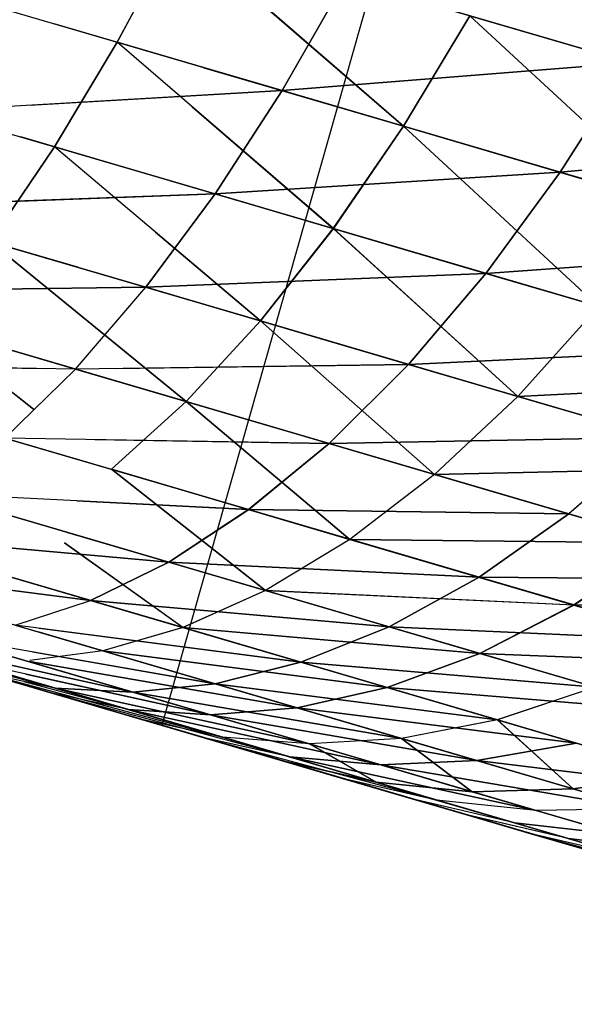
# Model space of a CAD drawing. Units: millimetres. Extents: x 153 to 969, y 156 to 929.
# Drawn here: x 194 to 194, y 699 to 699 of the extents above; entities that cross this region are included whole.
import ezdxf

# ---------------------------------------------------------------- set-up
doc = ezdxf.new("R2010")
doc.units = ezdxf.units.MM
doc.layers.add('COTA', color=1, linetype='Continuous')
doc.layers.add('RUBINETTOS', color=2, linetype='Continuous')
doc.styles.get("Standard").update_dxf_attribs({"font": 'arial.ttf'})
doc.dimstyles.new('Milímetros', dxfattribs={"dimtxt": 11, "dimasz": 5, "dimexe": 3, "dimexo": 10, "dimgap": 3, "dimtad": 1, "dimtxsty": 'Standard', "dimblk": 'DOT', "dimcen": 2.5, "dimadec": 0, "dimazin": 0, "dimtfac": 1, "dimtmove": 0, "dimatfit": 3, "dimldrblk": 'DOT', "dimfxl": 0, "dimarcsym": 0})

# ---------------------------------------------------------------- blocks, each defined once
blk = doc.blocks.new('_Dot')
at = {"color": 0, "linetype": 'ByBlock', "lineweight": -2}
blk.add_line((-0.5, 0), (-1, 0), dxfattribs=at)
at = {"color": 0, "linetype": 'ByBlock', "const_width": 0.5}
blk.add_lwpolyline([(-0.25, 0, 1), (0.25, 0, 1)], format="xyb", close=True, dxfattribs=at)
blk = doc.blocks.new('*D38')
at = {"layer": 'COTA', "color": 0, "lineweight": -2}
for p, q in [((169.2844, 726.49734), (169.2844, 916.32259)), ((422.67067, 503.60532), (422.67067, 916.32259)), ((174.2844, 913.32259), (417.67067, 913.32259))]:
    blk.add_line(p, q, dxfattribs=at)
at = {"layer": 'Defpoints', "color": 0}
for p in [(422.67067, 913.32259), (169.2844, 716.49734), (422.67067, 493.60532)]:
    blk.add_point(p, dxfattribs=at)
at = {"layer": 'COTA', "color": 0, "lineweight": -2, "xscale": 5, "yscale": 5, "zscale": 5, "rotation": 180}
blk.add_blockref('_Dot', (169.2844, 913.32259), dxfattribs=at)
at = {"layer": 'COTA', "color": 0, "lineweight": -2, "xscale": 5, "yscale": 5, "zscale": 5}
blk.add_blockref('_Dot', (422.67067, 913.32259), dxfattribs=at)
at = {"layer": 'COTA', "color": 0, "insert": (295.97754, 921.93889), "char_height": 11, "attachment_point": 5}
blk.add_mtext('255', dxfattribs=at)

msp = doc.modelspace()

# ---------------------------------------------------------------- linework, layer by layer
at = {"layer": 'RUBINETTOS'}
for p, q in [((194.47006, 699.7286), (194.33343, 699.24761)), ((194.33892, 699.52775), (194.31776, 699.48815)), ((194.31776, 699.48815), (194.33892, 699.52775)), ((194.41859, 699.45856), (194.33892, 699.52775)), ((194.35771, 699.51143), (194.41859, 699.45856)), ((194.39825, 699.51035), (194.37583, 699.47111)), ((194.37583, 699.47111), (194.39825, 699.51035)), ((194.49838, 699.48096), (194.39825, 699.51035)), ((194.39825, 699.51035), (194.49838, 699.48096)), ((194.27337, 699.50118), (194.37583, 699.47111)), ((194.44195, 699.49752), (194.41859, 699.45856)), ((194.41859, 699.45856), (194.44198, 699.49752)), ((194.51452, 699.43041), (194.44195, 699.49752)), ((194.44195, 699.49752), (194.53999, 699.46876)), ((194.53999, 699.46876), (194.44198, 699.49752)), ((194.44198, 699.49752), (194.51452, 699.43041)), ((194.37583, 699.47111), (194.29551, 699.49468)), ((194.31776, 699.48815), (194.29569, 699.45132)), ((194.29569, 699.45132), (194.31776, 699.48815)), ((194.39392, 699.42251), (194.31776, 699.48815)), ((194.41859, 699.45856), (194.31776, 699.48815)), ((194.34825, 699.4792), (194.41859, 699.45856)), ((194.37583, 699.47111), (194.49838, 699.48096)), ((194.49838, 699.48096), (194.37583, 699.47111)), ((194.47378, 699.44238), (194.49838, 699.48096)), ((194.49838, 699.48096), (194.47381, 699.44236)), ((194.37583, 699.47111), (194.25245, 699.46401)), ((194.28709, 699.466), (194.37583, 699.47111)), ((194.37583, 699.47111), (194.35224, 699.43473)), ((194.35224, 699.43473), (194.37583, 699.47111)), ((194.47381, 699.44236), (194.37583, 699.47111)), ((194.37583, 699.47111), (194.47378, 699.44238)), ((194.25245, 699.46401), (194.35224, 699.43473)), ((194.34419, 699.46536), (194.39389, 699.42251)), ((194.39389, 699.42251), (194.41859, 699.45856)), ((194.41859, 699.45856), (194.39392, 699.42251)), ((194.41859, 699.45856), (194.51452, 699.43041)), ((194.48733, 699.39509), (194.41859, 699.45856)), ((194.51452, 699.43041), (194.41859, 699.45856)), ((194.41859, 699.45856), (194.48733, 699.39509)), ((194.31531, 699.44557), (194.28381, 699.45481)), ((194.29569, 699.45132), (194.27302, 699.41795)), ((194.27302, 699.41795), (194.29569, 699.45132)), ((194.36825, 699.39001), (194.29569, 699.45132)), ((194.39389, 699.42251), (194.29569, 699.45132)), ((194.5931, 699.45316), (194.47378, 699.44238)), ((194.47381, 699.44236), (194.59307, 699.45318)), ((194.47378, 699.44238), (194.35224, 699.43473)), ((194.35224, 699.43473), (194.47381, 699.44236)), ((194.44767, 699.40673), (194.47378, 699.44238)), ((194.47381, 699.44236), (194.44767, 699.40673)), ((194.47378, 699.44238), (194.56646, 699.41517)), ((194.56649, 699.41517), (194.47381, 699.44236)), ((194.33655, 699.43933), (194.39392, 699.42251)), ((194.35224, 699.43473), (194.23109, 699.43026)), ((194.2771, 699.43196), (194.35224, 699.43473)), ((194.35224, 699.43473), (194.32785, 699.40186)), ((194.32788, 699.40186), (194.35224, 699.43473)), ((194.44767, 699.40673), (194.35224, 699.43473)), ((194.35224, 699.43473), (194.44767, 699.40673)), ((194.23109, 699.43026), (194.32788, 699.40186)), ((194.39392, 699.42251), (194.36825, 699.39001)), ((194.36825, 699.39001), (194.39389, 699.42251)), ((194.48733, 699.39509), (194.39389, 699.42251)), ((194.39389, 699.42251), (194.45886, 699.36343)), ((194.39392, 699.42251), (194.48733, 699.39509)), ((194.45883, 699.36343), (194.39392, 699.42251)), ((194.33125, 699.42127), (194.36825, 699.39001)), ((194.30387, 699.4089), (194.27299, 699.41796)), ((194.27302, 699.41795), (194.36825, 699.39001)), ((194.34205, 699.36161), (194.27302, 699.41795)), ((194.36825, 699.39001), (194.27302, 699.41795)), ((194.27302, 699.41795), (194.34205, 699.36161)), ((194.44767, 699.40673), (194.56649, 699.41517)), ((194.56646, 699.41517), (194.44767, 699.40673)), ((194.32785, 699.40186), (194.44767, 699.40673)), ((194.44767, 699.40673), (194.32788, 699.40186)), ((194.44767, 699.40673), (194.42037, 699.37472)), ((194.42037, 699.37472), (194.44767, 699.40673)), ((194.53796, 699.38024), (194.44767, 699.40673)), ((194.44767, 699.40673), (194.53796, 699.38024)), ((194.32788, 699.40186), (194.20967, 699.40046)), ((194.26806, 699.40115), (194.32785, 699.40186)), ((194.30305, 699.37305), (194.32788, 699.40186)), ((194.42037, 699.37472), (194.32785, 699.40186)), ((194.32788, 699.40186), (194.42037, 699.37472)), ((194.20967, 699.40046), (194.30305, 699.37305)), ((194.48733, 699.39509), (194.45883, 699.36343)), ((194.48733, 699.39509), (194.45886, 699.36343)), ((194.36825, 699.39001), (194.34205, 699.36161)), ((194.34205, 699.36161), (194.36825, 699.39001)), ((194.36825, 699.39001), (194.45883, 699.36343)), ((194.42948, 699.33596), (194.36825, 699.39001)), ((194.36825, 699.39001), (194.42948, 699.33596)), ((194.45886, 699.36343), (194.36825, 699.39001)), ((194.29357, 699.37584), (194.26325, 699.38474)), ((194.26325, 699.38474), (194.34205, 699.36161)), ((194.34205, 699.36161), (194.26325, 699.38474)), ((194.28831, 699.35899), (194.26174, 699.37959)), ((194.26174, 699.37959), (194.28831, 699.35899)), ((194.42037, 699.37472), (194.53796, 699.38024)), ((194.53796, 699.38024), (194.42037, 699.37472)), ((194.30305, 699.37305), (194.18847, 699.37508)), ((194.26004, 699.37382), (194.29276, 699.37324)), ((194.42037, 699.37472), (194.30305, 699.37305)), ((194.31716, 699.37325), (194.42037, 699.37472)), ((194.42037, 699.37472), (194.39239, 699.34684)), ((194.39239, 699.34684), (194.42037, 699.37472)), ((194.50793, 699.34902), (194.42037, 699.37472)), ((194.42037, 699.37472), (194.5079, 699.34902)), ((194.27822, 699.34875), (194.30305, 699.37305)), ((194.30305, 699.37305), (194.39239, 699.34684)), ((194.39239, 699.34684), (194.31599, 699.36926)), ((194.57501, 699.36936), (194.45883, 699.36343)), ((194.45886, 699.36343), (194.57502, 699.36936)), ((194.45883, 699.36343), (194.42948, 699.33596)), ((194.45886, 699.36343), (194.42948, 699.33596)), ((194.45883, 699.36343), (194.54386, 699.33848)), ((194.54386, 699.33848), (194.45886, 699.36343)), ((194.34205, 699.36161), (194.31571, 699.33775)), ((194.31571, 699.33775), (194.34205, 699.36161)), ((194.34205, 699.36161), (194.42948, 699.33596)), ((194.39971, 699.31309), (194.34205, 699.36161)), ((194.42948, 699.33596), (194.34205, 699.36161)), ((194.34205, 699.36161), (194.39971, 699.31309)), ((194.25471, 699.35565), (194.31571, 699.33775)), ((194.28454, 699.34689), (194.25471, 699.35564)), ((194.36405, 699.32355), (194.27822, 699.34875)), ((194.27822, 699.34875), (194.36408, 699.32355)), ((194.39239, 699.34684), (194.27822, 699.34875)), ((194.30982, 699.34822), (194.39239, 699.34684)), ((194.39239, 699.34684), (194.36405, 699.32355)), ((194.36408, 699.32355), (194.39239, 699.34684)), ((194.39239, 699.34684), (194.50793, 699.34902)), ((194.5079, 699.34902), (194.39239, 699.34684)), ((194.47683, 699.32206), (194.39239, 699.34684)), ((194.39239, 699.34684), (194.47683, 699.32206)), ((194.50793, 699.34902), (194.47683, 699.32206)), ((194.5079, 699.34902), (194.47683, 699.32206)), ((194.37004, 699.29507), (194.31571, 699.33775)), ((194.31571, 699.33775), (194.39971, 699.31309)), ((194.39971, 699.31309), (194.31571, 699.33775)), ((194.31571, 699.33775), (194.37004, 699.29507)), ((194.42948, 699.33596), (194.39971, 699.31309)), ((194.42948, 699.33596), (194.39971, 699.31309)), ((194.54386, 699.33848), (194.42948, 699.33596)), ((194.42948, 699.33596), (194.54386, 699.33848)), ((194.42948, 699.33596), (194.51153, 699.31188)), ((194.51153, 699.31188), (194.42948, 699.33596)), ((194.33592, 699.30508), (194.25375, 699.3292)), ((194.36408, 699.32355), (194.25378, 699.32919)), ((194.25378, 699.32919), (194.33592, 699.30508)), ((194.30349, 699.32665), (194.36405, 699.32355)), ((194.36405, 699.32355), (194.33592, 699.30508)), ((194.33592, 699.30508), (194.36408, 699.32355)), ((194.36405, 699.32355), (194.47683, 699.32206)), ((194.44526, 699.29974), (194.36405, 699.32355)), ((194.47683, 699.32206), (194.36408, 699.32355)), ((194.36408, 699.32355), (194.44526, 699.29974)), ((194.47683, 699.32206), (194.44526, 699.29974)), ((194.44526, 699.29974), (194.47683, 699.32206)), ((194.55572, 699.29891), (194.47683, 699.32206)), ((194.47683, 699.32206), (194.55575, 699.29891)), ((194.30023, 699.31555), (194.37004, 699.29507)), ((194.37004, 699.29507), (194.30023, 699.31555)), ((194.33592, 699.30508), (194.23005, 699.31452)), ((194.23005, 699.31452), (194.30837, 699.29154)), ((194.24232, 699.31343), (194.33592, 699.30508)), ((194.29915, 699.31187), (194.34094, 699.28199)), ((194.34092, 699.28199), (194.29915, 699.31186)), ((194.39971, 699.31309), (194.37004, 699.29507)), ((194.39971, 699.31309), (194.37004, 699.29507)), ((194.39971, 699.31309), (194.47857, 699.28995)), ((194.51153, 699.31188), (194.39971, 699.31309)), ((194.39971, 699.31309), (194.51153, 699.31188)), ((194.47856, 699.28997), (194.39971, 699.31309)), ((194.51153, 699.31188), (194.47856, 699.28997)), ((194.47857, 699.28995), (194.51153, 699.31188)), ((194.30837, 699.29154), (194.20742, 699.30471)), ((194.34094, 699.28199), (194.26425, 699.30448)), ((194.33592, 699.30508), (194.30837, 699.29154)), ((194.30837, 699.29154), (194.33592, 699.30508)), ((194.41361, 699.28228), (194.33592, 699.30508)), ((194.33592, 699.30508), (194.44526, 699.29974)), ((194.33592, 699.30508), (194.41361, 699.28228)), ((194.44526, 699.29974), (194.33592, 699.30508)), ((194.14805, 699.30201), (194.33343, 699.24761)), ((194.23857, 699.30064), (194.30837, 699.29154)), ((194.44526, 699.29974), (194.41361, 699.28228)), ((194.41361, 699.28228), (194.44526, 699.29974)), ((194.44526, 699.29974), (194.55572, 699.29891)), ((194.52104, 699.27749), (194.44526, 699.29974)), ((194.55575, 699.29891), (194.44526, 699.29974)), ((194.44526, 699.29974), (194.52107, 699.27749)), ((194.23989, 699.29517), (194.31275, 699.2738)), ((194.29439, 699.29564), (194.34092, 699.28199)), ((194.37004, 699.29507), (194.34092, 699.28199)), ((194.37004, 699.29507), (194.34094, 699.28199)), ((194.47857, 699.28995), (194.37004, 699.29507)), ((194.37004, 699.29507), (194.44554, 699.27293)), ((194.44554, 699.27293), (194.37004, 699.29507)), ((194.37004, 699.29507), (194.47856, 699.28997)), ((194.28182, 699.28287), (194.30837, 699.29154)), ((194.38247, 699.2698), (194.30837, 699.29154)), ((194.30837, 699.29154), (194.41361, 699.28228)), ((194.30837, 699.29154), (194.38247, 699.2698)), ((194.41361, 699.28228), (194.30837, 699.29154)), ((194.47856, 699.28997), (194.44554, 699.27293)), ((194.44554, 699.27293), (194.47857, 699.28995)), ((194.47856, 699.28997), (194.58753, 699.28959)), ((194.55162, 699.26853), (194.47856, 699.28997)), ((194.58753, 699.28959), (194.47857, 699.28995)), ((194.47857, 699.28995), (194.55162, 699.26853)), ((194.21095, 699.28356), (194.29594, 699.26072)), ((194.38247, 699.2698), (194.28182, 699.28287)), ((194.28182, 699.28287), (194.35223, 699.26221)), ((194.35223, 699.26221), (194.28994, 699.28049)), ((194.29032, 699.28177), (194.38247, 699.2698)), ((194.34092, 699.28199), (194.31275, 699.2738)), ((194.34094, 699.28199), (194.31275, 699.2738)), ((194.34092, 699.28199), (194.4129, 699.26087)), ((194.44554, 699.27293), (194.34092, 699.28199)), ((194.34094, 699.28199), (194.44554, 699.27293)), ((194.41287, 699.26087), (194.34094, 699.28199)), ((194.41361, 699.28228), (194.38247, 699.2698)), ((194.38247, 699.2698), (194.41361, 699.28228)), ((194.48617, 699.26099), (194.41361, 699.28228)), ((194.41361, 699.28228), (194.52104, 699.27749)), ((194.52107, 699.27749), (194.41361, 699.28228)), ((194.41361, 699.28228), (194.48617, 699.26099)), ((194.2319, 699.27792), (194.29594, 699.26072)), ((194.32328, 699.25928), (194.23286, 699.27923)), ((194.23286, 699.27923), (194.29594, 699.26072)), ((194.23289, 699.27921), (194.32328, 699.25928)), ((194.32328, 699.25928), (194.25657, 699.27886)), ((194.35223, 699.26221), (194.25657, 699.27886)), ((194.25657, 699.27886), (194.32328, 699.25928)), ((194.23707, 699.27589), (194.29484, 699.25893)), ((194.31275, 699.2738), (194.28699, 699.27042)), ((194.31275, 699.2738), (194.28699, 699.27042)), ((194.28787, 699.27342), (194.35223, 699.26221)), ((194.31275, 699.2738), (194.38113, 699.25373)), ((194.4129, 699.26087), (194.31275, 699.2738)), ((194.38113, 699.25373), (194.31275, 699.2738)), ((194.31275, 699.2738), (194.41287, 699.26087)), ((194.32179, 699.25312), (194.26055, 699.2711)), ((194.35066, 699.25126), (194.26058, 699.27108)), ((194.28686, 699.26998), (194.35066, 699.25126)), ((194.35066, 699.25126), (194.28686, 699.26998)), ((194.38113, 699.25373), (194.28689, 699.27009)), ((194.28689, 699.27009), (194.38113, 699.25373)), ((194.38247, 699.2698), (194.35223, 699.26221)), ((194.35223, 699.26221), (194.38247, 699.2698)), ((194.45167, 699.24949), (194.38247, 699.2698)), ((194.38247, 699.2698), (194.48617, 699.26099)), ((194.38247, 699.2698), (194.45164, 699.2495)), ((194.48617, 699.26099), (194.38247, 699.2698)), ((194.44554, 699.27293), (194.41287, 699.26087)), ((194.4129, 699.26087), (194.44554, 699.27293)), ((194.44554, 699.27293), (194.51539, 699.25242)), ((194.55162, 699.26853), (194.44554, 699.27293)), ((194.44554, 699.27293), (194.55162, 699.26853)), ((194.51542, 699.2524), (194.44554, 699.27293)), ((194.27041, 699.26611), (194.35479, 699.24345)), ((194.29594, 699.26072), (194.27041, 699.26611)), ((194.27041, 699.26611), (194.32597, 699.24981)), ((194.28483, 699.26305), (194.32179, 699.25312)), ((194.28483, 699.26305), (194.32179, 699.25312)), ((194.28507, 699.26389), (194.32179, 699.25312)), ((194.28557, 699.26559), (194.35066, 699.25126)), ((194.32597, 699.24981), (194.28451, 699.26197)), ((194.28461, 699.26229), (194.35479, 699.24345)), ((194.32328, 699.25928), (194.29594, 699.26072)), ((194.35479, 699.24345), (194.29594, 699.26072)), ((194.29594, 699.26072), (194.38554, 699.24102)), ((194.38554, 699.24102), (194.29594, 699.26072)), ((194.29594, 699.26072), (194.35479, 699.24345)), ((194.29594, 699.26072), (194.32328, 699.25928)), ((194.35223, 699.26221), (194.32328, 699.25928)), ((194.32328, 699.25928), (194.35223, 699.26221)), ((194.32328, 699.25928), (194.41796, 699.24293)), ((194.38554, 699.24102), (194.32328, 699.25928)), ((194.32328, 699.25928), (194.38554, 699.24102)), ((194.41796, 699.24293), (194.32328, 699.25928)), ((194.35223, 699.26221), (194.45167, 699.24949)), ((194.41796, 699.24293), (194.35223, 699.26221)), ((194.45164, 699.2495), (194.35223, 699.26221)), ((194.35223, 699.26221), (194.41796, 699.24293)), ((194.38113, 699.25373), (194.4129, 699.26087)), ((194.41287, 699.26087), (194.38113, 699.25373)), ((194.41287, 699.26087), (194.51542, 699.2524)), ((194.47952, 699.24133), (194.41287, 699.26087)), ((194.4129, 699.26087), (194.47952, 699.24133)), ((194.51539, 699.25242), (194.4129, 699.26087)), ((194.48617, 699.26099), (194.45164, 699.2495)), ((194.48617, 699.26099), (194.45167, 699.24949)), ((194.29481, 699.25895), (194.37853, 699.23647)), ((194.34834, 699.24323), (194.29481, 699.25895)), ((194.32179, 699.25312), (194.29481, 699.25895)), ((194.29484, 699.25893), (194.37853, 699.23647)), ((194.32179, 699.25312), (194.29484, 699.25893)), ((194.29484, 699.25893), (194.34834, 699.24323)), ((194.41065, 699.23365), (194.32179, 699.25312)), ((194.32179, 699.25312), (194.35066, 699.25126)), ((194.32179, 699.25312), (194.37853, 699.23647)), ((194.35066, 699.25126), (194.32179, 699.25312)), ((194.37853, 699.23647), (194.32179, 699.25312)), ((194.32179, 699.25312), (194.41065, 699.23365)), ((194.35066, 699.25126), (194.38113, 699.25373)), ((194.38113, 699.25373), (194.35066, 699.25126)), ((194.47952, 699.24133), (194.38113, 699.25373)), ((194.38113, 699.25373), (194.44444, 699.23516)), ((194.44447, 699.23515), (194.38113, 699.25373)), ((194.38113, 699.25373), (194.47952, 699.24133)), ((194.55566, 699.1824), (194.3218, 699.25103)), ((194.55569, 699.1824), (194.3218, 699.25103)), ((194.35479, 699.24345), (194.32597, 699.24981)), ((194.37704, 699.23481), (194.32597, 699.24981)), ((194.35479, 699.24345), (194.32597, 699.24981)), ((194.32597, 699.24981), (194.37704, 699.23481)), ((194.35066, 699.25126), (194.41065, 699.23365)), ((194.44444, 699.23516), (194.35066, 699.25126)), ((194.41065, 699.23365), (194.35066, 699.25126)), ((194.35066, 699.25126), (194.44447, 699.23515)), ((194.45164, 699.2495), (194.41796, 699.24293)), ((194.45167, 699.24949), (194.41796, 699.24293)), ((194.45164, 699.2495), (194.51527, 699.23083)), ((194.4784, 699.22518), (194.45164, 699.2495)), ((194.51527, 699.23083), (194.45167, 699.24949)), ((194.45167, 699.24949), (194.4784, 699.22518)), ((194.5634, 699.18014), (194.33343, 699.24761)), ((194.34834, 699.24323), (194.43028, 699.22129)), ((194.37853, 699.23647), (194.34834, 699.24323)), ((194.34834, 699.24323), (194.39715, 699.22892)), ((194.37853, 699.23647), (194.34834, 699.24323)), ((194.39718, 699.2289), (194.34834, 699.24323)), ((194.34834, 699.24323), (194.43028, 699.22129)), ((194.38554, 699.24102), (194.35479, 699.24345)), ((194.40893, 699.22756), (194.35479, 699.24345)), ((194.35479, 699.24345), (194.40892, 699.22756)), ((194.38554, 699.24102), (194.35479, 699.24345)), ((194.41796, 699.24293), (194.38554, 699.24102)), ((194.41796, 699.24293), (194.38554, 699.24102)), ((194.4784, 699.22518), (194.41796, 699.24293)), ((194.41796, 699.24293), (194.44282, 699.22422)), ((194.41796, 699.24293), (194.4784, 699.22518)), ((194.44282, 699.22422), (194.41796, 699.24293)), ((194.38554, 699.24102), (194.40893, 699.22756)), ((194.44282, 699.22422), (194.38554, 699.24102)), ((194.38554, 699.24102), (194.44282, 699.22422)), ((194.40892, 699.22756), (194.38554, 699.24102)), ((194.44444, 699.23516), (194.47952, 699.24133)), ((194.47952, 699.24133), (194.44447, 699.23515)), ((194.46539, 699.21758), (194.37853, 699.23647)), ((194.37853, 699.23647), (194.43028, 699.22129)), ((194.37853, 699.23647), (194.41065, 699.23365)), ((194.37853, 699.23647), (194.46539, 699.21758)), ((194.43028, 699.22129), (194.37853, 699.23647)), ((194.41065, 699.23365), (194.37853, 699.23647)), ((194.41065, 699.23365), (194.44444, 699.23516)), ((194.44447, 699.23515), (194.41065, 699.23365)), ((194.44444, 699.23516), (194.50224, 699.21819)), ((194.54034, 699.22347), (194.44444, 699.23516)), ((194.50224, 699.21819), (194.44447, 699.23515)), ((194.44447, 699.23515), (194.54034, 699.22347)), ((194.40893, 699.22756), (194.37704, 699.23481)), ((194.42311, 699.22131), (194.37704, 699.23481)), ((194.37704, 699.23481), (194.40892, 699.22756)), ((194.37704, 699.23481), (194.42311, 699.22131)), ((194.41065, 699.23365), (194.46539, 699.21758)), ((194.50224, 699.21819), (194.41065, 699.23365)), ((194.41065, 699.23365), (194.50224, 699.21819)), ((194.46539, 699.21758), (194.41065, 699.23365)), ((194.43028, 699.22129), (194.39715, 699.22892)), ((194.39715, 699.22892), (194.44087, 699.21609)), ((194.43028, 699.22129), (194.39718, 699.2289)), ((194.44085, 699.21609), (194.39718, 699.2289)), ((194.4784, 699.22518), (194.51527, 699.23083)), ((194.51527, 699.23083), (194.4784, 699.22518)), ((194.40892, 699.22756), (194.45773, 699.21323)), ((194.44282, 699.22422), (194.40892, 699.22756)), ((194.45776, 699.21323), (194.40893, 699.22756)), ((194.40893, 699.22756), (194.44282, 699.22422)), ((194.44282, 699.22422), (194.4784, 699.22518)), ((194.4784, 699.22518), (194.44282, 699.22422)), ((194.53289, 699.20921), (194.4784, 699.22518)), ((194.4784, 699.22518), (194.53289, 699.20921)), ((194.45776, 699.21323), (194.42311, 699.22131)), ((194.4636, 699.20942), (194.42311, 699.22131)), ((194.45773, 699.21323), (194.42311, 699.22131)), ((194.42311, 699.22131), (194.46357, 699.20942)), ((194.43028, 699.22129), (194.47659, 699.20771)), ((194.46539, 699.21758), (194.43028, 699.22129)), ((194.46539, 699.21758), (194.43028, 699.22129)), ((194.47659, 699.20771), (194.43028, 699.22129)), ((194.49447, 699.20905), (194.44282, 699.22422)), ((194.44282, 699.22422), (194.49447, 699.20905)), ((194.50224, 699.21819), (194.46539, 699.21758)), ((194.50224, 699.21819), (194.46539, 699.21758)), ((194.46539, 699.21758), (194.51441, 699.20321)), ((194.51441, 699.20321), (194.46539, 699.21758)), ((194.47659, 699.20771), (194.44085, 699.21609)), ((194.479, 699.2049), (194.44085, 699.21609)), ((194.47659, 699.20771), (194.44087, 699.21609)), ((194.44087, 699.21609), (194.479, 699.2049)), ((194.45773, 699.21323), (194.50065, 699.20065)), ((194.49447, 699.20905), (194.45773, 699.21323)), ((194.50068, 699.20063), (194.45776, 699.21323)), ((194.45776, 699.21323), (194.49447, 699.20905)), ((194.50065, 699.20065), (194.46357, 699.20942)), ((194.46357, 699.20942), (194.53723, 699.18992)), ((194.46357, 699.20942), (194.49806, 699.1993)), ((194.50068, 699.20063), (194.4636, 699.20942)), ((194.4636, 699.20942), (194.53723, 699.18992)), ((194.49806, 699.1993), (194.4636, 699.20942)), ((194.51441, 699.20321), (194.47659, 699.20771)), ((194.47659, 699.20771), (194.51699, 699.19585)), ((194.51699, 699.19585), (194.47659, 699.20771)), ((194.47659, 699.20771), (194.51441, 699.20321))]:
    msp.add_line(p, q, dxfattribs=at)

# ---------------------------------------------------------------- dimensions: what is measured, and where the dimension line sits
at = {"layer": 'COTA'}
dim = msp.add_linear_dim(base=(422.67067, 913.32259), p1=(169.2844, 716.49734), p2=(422.67067, 493.60532), text='255', dimstyle='Milímetros', dxfattribs=at)
dim.commit()
dim.dimension.update_dxf_attribs({"geometry": '*D38', "text_midpoint": (295.97754, 921.93889)})

doc.saveas('drawing.dxf')
